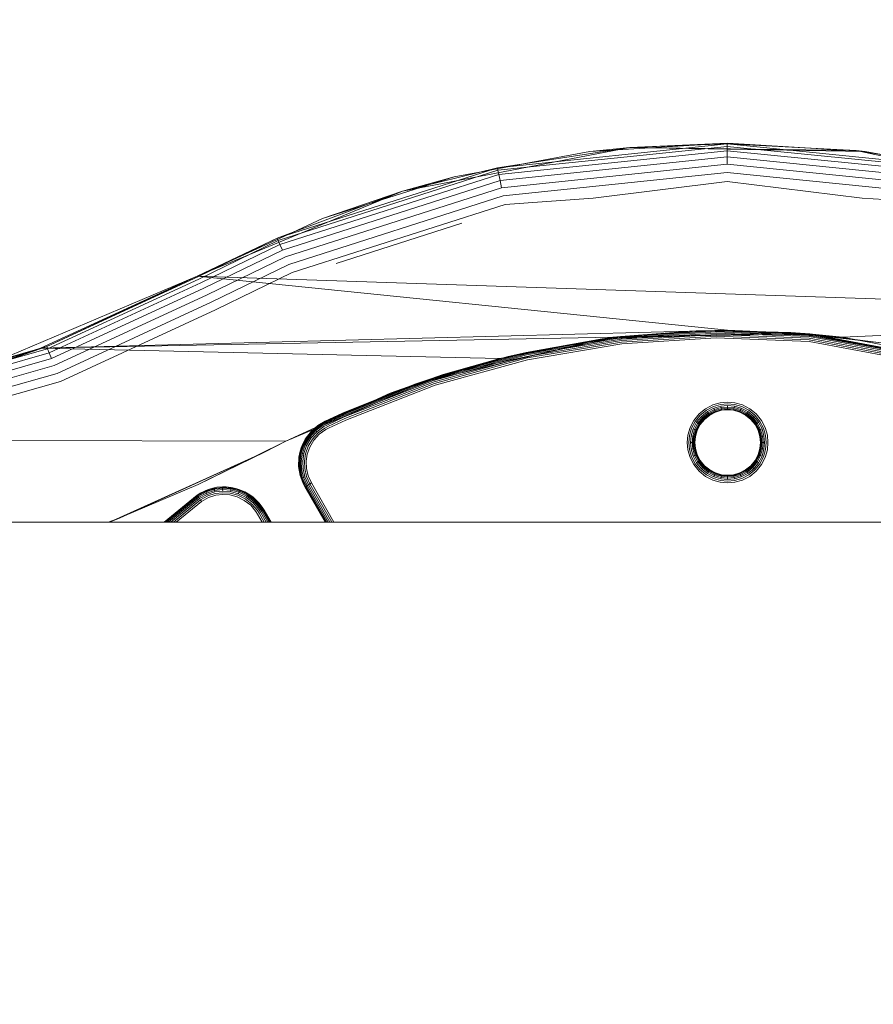
# Model space of a CAD drawing. Units: millimetres. Extents: x 3115 to 578302, y 1430 to 596964.
# Drawn here: x 4397 to 4488, y 5433 to 5539 of the extents above; entities that cross this region are included whole.
import ezdxf

# ---------------------------------------------------------------- set-up
doc = ezdxf.new("R2010")
doc.units = ezdxf.units.MM
doc.layers.get('0').update_dxf_attribs({"color": 1, "lineweight": 0})
doc.layers.get('Defpoints').update_dxf_attribs({"lineweight": 0})
doc.layers.add('Контур', color=7, linetype='Continuous', lineweight=15)
doc.layers.add('Подписи', color=7, linetype='Continuous', lineweight=15)
doc.styles.add('GOST-2.304_Type-B_italic', font='GOST Common Italic.ttf')
doc.dimstyles.new('Мой размер', dxfattribs={"dimtxt": 150, "dimasz": 150, "dimexe": 0, "dimexo": 0.625, "dimgap": 50, "dimtad": 1, "dimtxsty": 'GOST-2.304_Type-B_italic', "dimblk": 'OBLIQUE', "dimcen": 2.5, "dimclrt": 256, "dimadec": 0, "dimazin": 0, "dimtfac": 1, "dimtmove": 0, "dimatfit": 3, "dimfxl": 1, "dimlwd": -1, "dimlwe": -1, "dimarcsym": 0})

# ---------------------------------------------------------------- blocks, each defined once
blk = doc.blocks.new('_Oblique')
at = {"color": 0, "linetype": 'ByBlock', "lineweight": -2}
blk.add_line((-0.5, -0.5), (0.5, 0.5), dxfattribs=at)
blk = doc.blocks.new('*D8')
at = {"layer": 'Defpoints', "color": 0, "ltscale": 600, "transparency": 16777216}
for p in [(4610.25, 5405.5), (4663.22, 5405.5), (4705.07, 1505.5)]:
    blk.add_point(p, dxfattribs=at)
at = {"layer": 'Подписи', "color": 0, "ltscale": 600, "transparency": 16777216}
for p, q in [((4610.87, 5405.5), (4663.22, 5405.5)), ((4663.22, 1505.5), (4663.22, 5405.5)), ((4704.45, 1505.5), (4663.22, 1505.5))]:
    blk.add_line(p, q, dxfattribs=at)
at = {"layer": 'Подписи', "color": 0, "ltscale": 600, "transparency": 16777216, "xscale": 150, "yscale": 150, "zscale": 150}
for p, rotation in [((4663.22, 5405.5), 90), ((4663.22, 1505.5), 270)]:
    blk.add_blockref('_Oblique', p, dxfattribs=dict(at, rotation=rotation))
at = {"layer": 'Подписи', "ltscale": 600, "transparency": 16777216, "insert": (4538.22, 3580.97), "char_height": 150, "attachment_point": 5, "rotation": 90, "style": 'GOST-2.304_Type-B_italic'}
blk.add_mtext('3900', dxfattribs=at)
blk = doc.blocks.new('*D9')
at = {"layer": 'Defpoints', "color": 0, "ltscale": 600, "transparency": 16777216}
for p in [(4602.25, 9305.5), (4663.22, 9305.5), (4610.25, 5405.5)]:
    blk.add_point(p, dxfattribs=at)
at = {"layer": 'Подписи', "color": 0, "ltscale": 600, "transparency": 16777216}
for p, q in [((4602.88, 9305.5), (4663.22, 9305.5)), ((4663.22, 5405.5), (4663.22, 9305.5)), ((4610.87, 5405.5), (4663.22, 5405.5))]:
    blk.add_line(p, q, dxfattribs=at)
at = {"layer": 'Подписи', "color": 0, "ltscale": 600, "transparency": 16777216, "xscale": 150, "yscale": 150, "zscale": 150}
for p, rotation in [((4663.22, 9305.5), 90), ((4663.22, 5405.5), 270)]:
    blk.add_blockref('_Oblique', p, dxfattribs=dict(at, rotation=rotation))
at = {"layer": 'Подписи', "ltscale": 600, "transparency": 16777216, "insert": (4538.22, 7189.04), "char_height": 150, "attachment_point": 5, "rotation": 90, "style": 'GOST-2.304_Type-B_italic'}
blk.add_mtext('3900', dxfattribs=at)

msp = doc.modelspace()

# ---------------------------------------------------------------- linework, layer by layer
at = {"layer": 'Контур'}
for p, q in [((4448.053, 5522.88), (4472.625, 5525.431)), ((4457.931, 5524.608), (4472.651, 5525.515)), ((4462.203, 5525.059), (4472.651, 5525.515)), ((4462.203, 5525.059), (4472.625, 5525.431)), ((4472.625, 5525.431), (4472.625, 5525.164)), ((4472.625, 5525.431), (4496.692, 5522.998)), ((4486.408, 5524.724), (4472.625, 5525.431)), ((4472.651, 5525.515), (4480.952, 5525.004)), ((4437.929, 5520.38), (4462.203, 5525.059)), ((4462.203, 5525.059), (4448.053, 5522.88)), ((4448.108, 5522.618), (4472.625, 5525.164)), ((4448.203, 5522.164), (4472.625, 5524.7)), ((4457.931, 5524.608), (4451.599, 5523.426)), ((4462.203, 5525.059), (4457.931, 5524.608)), ((4462.203, 5525.059), (4486.408, 5524.724)), ((4462.203, 5525.059), (4487.37, 5524.609)), ((4472.625, 5525.164), (4472.625, 5524.7)), ((4472.625, 5525.164), (4496.638, 5522.736)), ((4472.625, 5524.7), (4472.625, 5524.05)), ((4472.625, 5524.7), (4496.545, 5522.281)), ((4480.952, 5525.004), (4487.37, 5524.609)), ((4486.408, 5524.724), (4496.692, 5522.998)), ((4486.408, 5524.724), (4487.37, 5524.609)), ((4486.408, 5524.724), (4509.129, 5519.838)), ((4487.37, 5524.609), (4489.867, 5524.144)), ((4451.599, 5523.426), (4446.133, 5522.406)), ((4448.337, 5521.529), (4472.625, 5524.05)), ((4448.501, 5520.746), (4472.625, 5523.251)), ((4472.625, 5524.05), (4472.625, 5523.251)), ((4472.625, 5524.05), (4496.415, 5521.645)), ((4472.625, 5523.251), (4496.255, 5520.862)), ((4424.526, 5515.349), (4448.053, 5522.88)), ((4424.633, 5515.103), (4448.108, 5522.618)), ((4424.82, 5514.679), (4448.203, 5522.164)), ((4437.929, 5520.38), (4448.053, 5522.88)), ((4446.133, 5522.406), (4443.435, 5521.903)), ((4448.053, 5522.88), (4448.108, 5522.618)), ((4448.108, 5522.618), (4448.203, 5522.164)), ((4448.203, 5522.164), (4448.337, 5521.529)), ((4448.684, 5519.87), (4472.626, 5522.355)), ((4472.626, 5522.355), (4496.076, 5519.984)), ((4425.08, 5514.084), (4448.337, 5521.529)), ((4443.435, 5521.903), (4429.383, 5517.441)), ((4437.929, 5520.38), (4443.435, 5521.903)), ((4448.337, 5521.529), (4448.501, 5520.746)), ((4458.282, 5519.613), (4472.626, 5521.425)), ((4487.031, 5519.613), (4472.626, 5521.425)), ((4415.99, 5511.293), (4437.929, 5520.38)), ((4437.929, 5520.38), (4424.526, 5515.349)), ((4425.401, 5513.351), (4448.501, 5520.746)), ((4429.383, 5517.441), (4437.929, 5520.38)), ((4425.761, 5512.531), (4448.684, 5519.87)), ((4448.875, 5518.959), (4426.134, 5511.679)), ((4458.282, 5519.613), (4448.875, 5518.959)), ((4487.031, 5519.613), (4495.889, 5519.072)), ((4429.383, 5517.441), (4426.169, 5515.965)), ((4444.241, 5516.949), (4430.844, 5512.644)), ((4426.169, 5515.965), (4415.99, 5511.293)), ((4415.99, 5511.293), (4424.526, 5515.349)), ((4416.03, 5511.219), (4424.526, 5515.349)), ((4416.156, 5510.983), (4424.633, 5515.103)), ((4424.633, 5515.103), (4424.526, 5515.349)), ((4424.633, 5515.103), (4424.82, 5514.679)), ((4416.375, 5510.574), (4424.82, 5514.679)), ((4416.682, 5510.002), (4425.08, 5514.084)), ((4425.08, 5514.084), (4424.82, 5514.679)), ((4417.059, 5509.297), (4425.401, 5513.351)), ((4417.482, 5508.508), (4425.761, 5512.531)), ((4417.922, 5507.687), (4426.134, 5511.679)), ((4394.791, 5502.322), (4415.99, 5511.293)), ((4415.99, 5511.293), (4399.231, 5503.6)), ((4415.99, 5511.293), (4399.897, 5503.77)), ((4416.03, 5511.219), (4399.897, 5503.77)), ((4416.156, 5510.983), (4399.995, 5503.521)), ((4416.375, 5510.574), (4400.164, 5503.089)), ((4415.99, 5511.293), (4472.656, 5505.515)), ((4415.99, 5511.293), (4537.535, 5507.211)), ((4416.682, 5510.002), (4400.401, 5502.484)), ((4417.059, 5509.297), (4400.692, 5501.74)), ((4417.482, 5508.508), (4401.019, 5500.906)), ((4417.922, 5507.687), (4401.358, 5500.039)), ((4537.535, 5507.211), (4484.924, 5504.76)), ((4399.231, 5503.6), (4472.656, 5505.515)), ((4459.251, 5504.612), (4469.306, 5505.459)), ((4479.412, 5505.286), (4459.251, 5504.612)), ((4472.656, 5505.515), (4460.388, 5504.759)), ((4461.258, 5504.846), (4471.414, 5505.49)), ((4469.306, 5505.459), (4461.258, 5504.846)), ((4461.264, 5504.793), (4471.414, 5505.437)), ((4461.274, 5504.701), (4471.416, 5505.344)), ((4469.306, 5505.459), (4471.414, 5505.49)), ((4469.306, 5505.459), (4479.412, 5505.286)), ((4471.414, 5505.49), (4481.425, 5505.113)), ((4479.412, 5505.286), (4471.414, 5505.49)), ((4471.414, 5505.437), (4481.42, 5505.06)), ((4471.416, 5505.344), (4481.412, 5504.967)), ((4484.924, 5504.76), (4472.656, 5505.515)), ((4481.367, 5505.135), (4472.656, 5505.515)), ((4479.412, 5505.286), (4481.425, 5505.113)), ((4479.412, 5505.286), (4489.08, 5504.157)), ((4498.518, 5502.113), (4479.412, 5505.286)), ((4399.231, 5503.6), (4460.388, 5504.759)), ((4439.23, 5499.763), (4459.251, 5504.612)), ((4461.197, 5504.856), (4442.263, 5500.784)), ((4460.388, 5504.759), (4448.308, 5502.505)), ((4449.053, 5502.689), (4459.251, 5504.612)), ((4451.114, 5503.15), (4461.258, 5504.846)), ((4459.251, 5504.612), (4451.114, 5503.15)), ((4451.125, 5503.098), (4461.264, 5504.793)), ((4451.145, 5503.007), (4461.274, 5504.701)), ((4451.173, 5502.88), (4461.289, 5504.572)), ((4451.208, 5502.724), (4461.307, 5504.413)), ((4451.246, 5502.549), (4461.328, 5504.235)), ((4459.251, 5504.612), (4461.258, 5504.846)), ((4481.367, 5505.135), (4460.388, 5504.759)), ((4461.197, 5504.856), (4460.388, 5504.759)), ((4461.197, 5504.856), (4481.367, 5505.135)), ((4461.289, 5504.572), (4471.417, 5505.214)), ((4461.307, 5504.413), (4471.419, 5505.054)), ((4461.328, 5504.235), (4471.421, 5504.875)), ((4471.424, 5504.689), (4461.349, 5504.05)), ((4471.417, 5505.214), (4481.401, 5504.838)), ((4471.419, 5505.054), (4481.387, 5504.679)), ((4471.421, 5504.875), (4481.371, 5504.5)), ((4481.355, 5504.315), (4471.424, 5504.689)), ((4500.236, 5500.785), (4481.355, 5504.315)), ((4481.367, 5505.135), (4501.596, 5501.236)), ((4481.367, 5505.135), (4484.924, 5504.76)), ((4500.288, 5500.964), (4481.371, 5504.5)), ((4500.338, 5501.136), (4481.387, 5504.679)), ((4481.412, 5504.967), (4481.401, 5504.838)), ((4500.382, 5501.289), (4481.401, 5504.838)), ((4481.42, 5505.06), (4481.412, 5504.967)), ((4500.419, 5501.414), (4481.412, 5504.967)), ((4481.425, 5505.113), (4481.42, 5505.06)), ((4500.444, 5501.503), (4481.42, 5505.06)), ((4481.425, 5505.113), (4500.459, 5501.555)), ((4489.08, 5504.157), (4481.425, 5505.113)), ((4497.006, 5502.505), (4484.924, 5504.76)), ((4371.933, 5495.839), (4399.897, 5503.77)), ((4399.995, 5503.521), (4371.98, 5495.576)), ((4376.684, 5496.865), (4399.897, 5503.77)), ((4399.231, 5503.6), (4381.658, 5498.024)), ((4390.748, 5500.611), (4399.897, 5503.77)), ((4390.748, 5500.611), (4399.231, 5503.6)), ((4399.231, 5503.6), (4448.308, 5502.505)), ((4399.897, 5503.77), (4399.995, 5503.521)), ((4399.995, 5503.521), (4400.164, 5503.089)), ((4441.146, 5500.403), (4451.114, 5503.15)), ((4449.053, 5502.689), (4451.114, 5503.15)), ((4461.349, 5504.05), (4451.286, 5502.367)), ((4400.164, 5503.089), (4372.063, 5495.119)), ((4400.401, 5502.484), (4372.179, 5494.48)), ((4400.164, 5503.089), (4400.401, 5502.484)), ((4448.308, 5502.505), (4436.597, 5498.787)), ((4439.23, 5499.763), (4449.053, 5502.689)), ((4449.053, 5502.689), (4441.146, 5500.403)), ((4441.162, 5500.352), (4451.125, 5503.098)), ((4441.192, 5500.264), (4451.145, 5503.007)), ((4441.233, 5500.141), (4451.173, 5502.88)), ((4441.283, 5499.989), (4451.208, 5502.724)), ((4441.339, 5499.819), (4451.246, 5502.549)), ((4451.286, 5502.367), (4441.398, 5499.642)), ((4442.263, 5500.784), (4448.308, 5502.505)), ((4400.692, 5501.74), (4372.322, 5493.694)), ((4401.019, 5500.906), (4372.482, 5492.812)), ((4401.358, 5500.039), (4372.648, 5491.897)), ((4442.263, 5500.784), (4425.435, 5493.663)), ((4431.514, 5496.641), (4441.146, 5500.403)), ((4431.536, 5496.592), (4441.162, 5500.352)), ((4431.575, 5496.508), (4441.192, 5500.264)), ((4431.628, 5496.389), (4441.233, 5500.141)), ((4431.694, 5496.244), (4441.283, 5499.989)), ((4442.263, 5500.784), (4436.597, 5498.787)), ((4439.23, 5499.763), (4441.146, 5500.403)), ((4429.65, 5495.794), (4439.23, 5499.763)), ((4439.23, 5499.763), (4431.514, 5496.641)), ((4431.767, 5496.08), (4441.339, 5499.819)), ((4441.398, 5499.642), (4431.844, 5495.911)), ((4436.597, 5498.787), (4425.435, 5493.663)), ((4470.294, 5497.129), (4469.603, 5496.568)), ((4469.735, 5496.437), (4470.395, 5496.973)), ((4470.294, 5497.129), (4471.067, 5497.53)), ((4470.395, 5496.973), (4471.136, 5497.357)), ((4470.493, 5496.823), (4471.201, 5497.19)), ((4470.581, 5496.689), (4471.26, 5497.041)), ((4470.652, 5496.581), (4471.308, 5496.921)), ((4470.703, 5496.503), (4471.342, 5496.834)), ((4471.067, 5497.53), (4471.871, 5497.761)), ((4471.136, 5497.357), (4471.905, 5497.578)), ((4471.201, 5497.19), (4471.937, 5497.402)), ((4471.201, 5497.19), (4471.26, 5497.041)), ((4471.26, 5497.041), (4471.966, 5497.244)), ((4471.26, 5497.041), (4471.308, 5496.921)), ((4471.308, 5496.921), (4471.99, 5497.117)), ((4471.308, 5496.921), (4471.342, 5496.834)), ((4471.342, 5496.834), (4472.007, 5497.025)), ((4471.362, 5496.785), (4471.342, 5496.834)), ((4472.016, 5496.973), (4471.362, 5496.785)), ((4472.02, 5496.956), (4471.368, 5496.769)), ((4471.871, 5497.761), (4472.656, 5497.833)), ((4471.905, 5497.578), (4472.656, 5497.647)), ((4471.937, 5497.402), (4472.656, 5497.468)), ((4471.937, 5497.402), (4471.966, 5497.244)), ((4471.966, 5497.244), (4472.656, 5497.308)), ((4471.966, 5497.244), (4471.99, 5497.117)), ((4471.99, 5497.117), (4472.656, 5497.178)), ((4471.99, 5497.117), (4472.007, 5497.025)), ((4472.007, 5497.025), (4472.656, 5497.085)), ((4472.016, 5496.973), (4472.007, 5497.025)), ((4472.656, 5497.032), (4472.016, 5496.973)), ((4472.02, 5496.956), (4472.016, 5496.973)), ((4472.656, 5497.015), (4472.02, 5496.956)), ((4472.656, 5497.833), (4473.442, 5497.761)), ((4472.656, 5497.647), (4473.408, 5497.578)), ((4472.656, 5497.468), (4472.656, 5497.308)), ((4472.656, 5497.468), (4473.376, 5497.402)), ((4472.656, 5497.308), (4472.656, 5497.178)), ((4472.656, 5497.308), (4473.347, 5497.244)), ((4472.656, 5497.178), (4472.656, 5497.085)), ((4472.656, 5497.178), (4473.323, 5497.117)), ((4472.656, 5497.032), (4472.656, 5497.085)), ((4472.656, 5497.085), (4473.306, 5497.025)), ((4473.296, 5496.973), (4472.656, 5497.032)), ((4472.656, 5497.015), (4472.656, 5497.032)), ((4473.293, 5496.956), (4472.656, 5497.015)), ((4473.293, 5496.956), (4473.296, 5496.973)), ((4473.945, 5496.769), (4473.293, 5496.956)), ((4473.296, 5496.973), (4473.306, 5497.025)), ((4473.951, 5496.785), (4473.296, 5496.973)), ((4473.323, 5497.117), (4473.306, 5497.025)), ((4473.306, 5497.025), (4473.971, 5496.834)), ((4473.347, 5497.244), (4473.323, 5497.117)), ((4473.323, 5497.117), (4474.005, 5496.921)), ((4473.376, 5497.402), (4473.347, 5497.244)), ((4473.347, 5497.244), (4474.053, 5497.041)), ((4473.376, 5497.402), (4474.111, 5497.19)), ((4473.408, 5497.578), (4474.177, 5497.357)), ((4473.442, 5497.761), (4474.246, 5497.53)), ((4473.951, 5496.785), (4473.971, 5496.834)), ((4474.005, 5496.921), (4473.971, 5496.834)), ((4473.971, 5496.834), (4474.61, 5496.503)), ((4474.053, 5497.041), (4474.005, 5496.921)), ((4474.005, 5496.921), (4474.661, 5496.581)), ((4474.111, 5497.19), (4474.053, 5497.041)), ((4474.053, 5497.041), (4474.732, 5496.689)), ((4474.111, 5497.19), (4474.819, 5496.823)), ((4474.177, 5497.357), (4474.917, 5496.973)), ((4474.246, 5497.53), (4475.019, 5497.129)), ((4474.917, 5496.973), (4475.578, 5496.437)), ((4475.019, 5497.129), (4475.71, 5496.568)), ((4428.864, 5495.328), (4429.65, 5495.794)), ((4429.65, 5495.794), (4429.308, 5495.596)), ((4429.657, 5495.779), (4429.308, 5495.596)), ((4429.65, 5495.794), (4431.514, 5496.641)), ((4429.657, 5495.779), (4431.514, 5496.641)), ((4429.68, 5495.731), (4431.536, 5496.592)), ((4429.72, 5495.647), (4431.575, 5496.508)), ((4429.776, 5495.53), (4431.628, 5496.389)), ((4429.844, 5495.386), (4431.694, 5496.244)), ((4429.921, 5495.224), (4431.767, 5496.08)), ((4430.001, 5495.056), (4431.844, 5495.911)), ((4468.642, 5495.104), (4469.042, 5495.878)), ((4469.042, 5495.878), (4469.603, 5496.568)), ((4469.198, 5495.776), (4469.735, 5496.437)), ((4469.348, 5495.678), (4469.861, 5496.31)), ((4469.482, 5495.59), (4469.974, 5496.197)), ((4469.591, 5495.519), (4470.066, 5496.105)), ((4469.668, 5495.469), (4470.132, 5496.039)), ((4470.17, 5496.002), (4469.713, 5495.439)), ((4470.182, 5495.99), (4469.727, 5495.43)), ((4469.861, 5496.31), (4470.493, 5496.823)), ((4469.861, 5496.31), (4469.974, 5496.197)), ((4469.974, 5496.197), (4470.581, 5496.689)), ((4469.974, 5496.197), (4470.066, 5496.105)), ((4470.066, 5496.105), (4470.652, 5496.581)), ((4470.066, 5496.105), (4470.132, 5496.039)), ((4470.132, 5496.039), (4470.703, 5496.503)), ((4470.17, 5496.002), (4470.132, 5496.039)), ((4470.732, 5496.458), (4470.17, 5496.002)), ((4470.182, 5495.99), (4470.17, 5496.002)), ((4470.741, 5496.444), (4470.182, 5495.99)), ((4470.493, 5496.823), (4470.581, 5496.689)), ((4470.581, 5496.689), (4470.652, 5496.581)), ((4470.652, 5496.581), (4470.703, 5496.503)), ((4470.732, 5496.458), (4470.703, 5496.503)), ((4471.362, 5496.785), (4470.732, 5496.458)), ((4470.741, 5496.444), (4470.732, 5496.458)), ((4471.368, 5496.769), (4470.741, 5496.444)), ((4471.368, 5496.769), (4471.362, 5496.785)), ((4473.945, 5496.769), (4473.951, 5496.785)), ((4474.572, 5496.444), (4473.945, 5496.769)), ((4474.581, 5496.458), (4473.951, 5496.785)), ((4474.572, 5496.444), (4474.581, 5496.458)), ((4475.131, 5495.99), (4474.572, 5496.444)), ((4474.581, 5496.458), (4474.61, 5496.503)), ((4475.143, 5496.002), (4474.581, 5496.458)), ((4474.661, 5496.581), (4474.61, 5496.503)), ((4474.61, 5496.503), (4475.181, 5496.039)), ((4474.732, 5496.689), (4474.661, 5496.581)), ((4474.661, 5496.581), (4475.247, 5496.105)), ((4474.819, 5496.823), (4474.732, 5496.689)), ((4474.732, 5496.689), (4475.338, 5496.197)), ((4474.819, 5496.823), (4475.451, 5496.31)), ((4475.131, 5495.99), (4475.143, 5496.002)), ((4475.586, 5495.43), (4475.131, 5495.99)), ((4475.143, 5496.002), (4475.181, 5496.039)), ((4475.6, 5495.439), (4475.143, 5496.002)), ((4475.247, 5496.105), (4475.181, 5496.039)), ((4475.181, 5496.039), (4475.645, 5495.469)), ((4475.338, 5496.197), (4475.247, 5496.105)), ((4475.247, 5496.105), (4475.722, 5495.519)), ((4475.451, 5496.31), (4475.338, 5496.197)), ((4475.338, 5496.197), (4475.831, 5495.59)), ((4475.451, 5496.31), (4475.965, 5495.678)), ((4475.578, 5496.437), (4476.115, 5495.776)), ((4475.71, 5496.568), (4476.271, 5495.878)), ((4476.271, 5495.878), (4476.671, 5495.104)), ((4427.829, 5494.203), (4428.512, 5494.954)), ((4427.904, 5494.148), (4428.574, 5494.885)), ((4428.009, 5494.071), (4428.661, 5494.788)), ((4428.139, 5494.686), (4428.864, 5495.328)), ((4428.139, 5494.686), (4428.477, 5494.994)), ((4428.864, 5495.328), (4428.477, 5494.994)), ((4428.477, 5494.994), (4428.512, 5494.954)), ((4429.335, 5495.55), (4428.512, 5494.954)), ((4428.512, 5494.954), (4428.574, 5494.885)), ((4429.381, 5495.469), (4428.574, 5494.885)), ((4428.574, 5494.885), (4428.661, 5494.788)), ((4429.446, 5495.357), (4428.661, 5494.788)), ((4428.661, 5494.788), (4428.768, 5494.669)), ((4429.526, 5495.218), (4428.768, 5494.669)), ((4428.864, 5495.328), (4429.308, 5495.596)), ((4429.616, 5495.063), (4428.887, 5494.536)), ((4429.709, 5494.902), (4429.011, 5494.397)), ((4429.308, 5495.596), (4429.335, 5495.55)), ((4429.68, 5495.731), (4429.335, 5495.55)), ((4429.335, 5495.55), (4429.381, 5495.469)), ((4429.72, 5495.647), (4429.381, 5495.469)), ((4429.381, 5495.469), (4429.446, 5495.357)), ((4429.776, 5495.53), (4429.446, 5495.357)), ((4429.844, 5495.386), (4429.526, 5495.218)), ((4429.921, 5495.224), (4429.616, 5495.063)), ((4430.001, 5495.056), (4429.709, 5494.902)), ((4468.41, 5494.301), (4468.642, 5495.104)), ((4468.593, 5494.267), (4468.815, 5495.036)), ((4468.77, 5494.234), (4468.981, 5494.97)), ((4468.815, 5495.036), (4469.198, 5495.776)), ((4468.927, 5494.205), (4469.13, 5494.911)), ((4468.981, 5494.97), (4469.348, 5495.678)), ((4468.981, 5494.97), (4469.13, 5494.911)), ((4469.055, 5494.181), (4469.251, 5494.863)), ((4469.13, 5494.911), (4469.482, 5495.59)), ((4469.13, 5494.911), (4469.251, 5494.863)), ((4469.146, 5494.165), (4469.337, 5494.829)), ((4469.387, 5494.809), (4469.198, 5494.155)), ((4469.402, 5494.803), (4469.215, 5494.152)), ((4469.251, 5494.863), (4469.591, 5495.519)), ((4469.251, 5494.863), (4469.337, 5494.829)), ((4469.337, 5494.829), (4469.668, 5495.469)), ((4469.387, 5494.809), (4469.337, 5494.829)), ((4469.348, 5495.678), (4469.482, 5495.59)), ((4469.713, 5495.439), (4469.387, 5494.809)), ((4469.402, 5494.803), (4469.387, 5494.809)), ((4469.727, 5495.43), (4469.402, 5494.803)), ((4469.482, 5495.59), (4469.591, 5495.519)), ((4469.591, 5495.519), (4469.668, 5495.469)), ((4469.713, 5495.439), (4469.668, 5495.469)), ((4469.727, 5495.43), (4469.713, 5495.439)), ((4475.586, 5495.43), (4475.6, 5495.439)), ((4475.911, 5494.803), (4475.586, 5495.43)), ((4475.6, 5495.439), (4475.645, 5495.469)), ((4475.926, 5494.809), (4475.6, 5495.439)), ((4475.722, 5495.519), (4475.645, 5495.469)), ((4475.645, 5495.469), (4475.976, 5494.829)), ((4475.831, 5495.59), (4475.722, 5495.519)), ((4475.722, 5495.519), (4476.062, 5494.863)), ((4475.965, 5495.678), (4475.831, 5495.59)), ((4475.831, 5495.59), (4476.183, 5494.911)), ((4475.911, 5494.803), (4475.926, 5494.809)), ((4476.098, 5494.152), (4475.911, 5494.803)), ((4475.926, 5494.809), (4475.976, 5494.829)), ((4476.114, 5494.155), (4475.926, 5494.809)), ((4475.965, 5495.678), (4476.332, 5494.97)), ((4476.062, 5494.863), (4475.976, 5494.829)), ((4476.167, 5494.165), (4475.976, 5494.829)), ((4476.183, 5494.911), (4476.062, 5494.863)), ((4476.258, 5494.181), (4476.062, 5494.863)), ((4476.115, 5495.776), (4476.498, 5495.036)), ((4476.332, 5494.97), (4476.183, 5494.911)), ((4476.386, 5494.205), (4476.183, 5494.911)), ((4476.543, 5494.234), (4476.332, 5494.97)), ((4476.719, 5494.267), (4476.498, 5495.036)), ((4476.671, 5495.104), (4476.902, 5494.301)), ((4354.366, 5493.798), (4425.435, 5493.663)), ((4427.087, 5492.952), (4427.53, 5493.882)), ((4427.53, 5493.882), (4427.275, 5493.369)), ((4427.324, 5493.346), (4427.829, 5494.203)), ((4427.408, 5493.307), (4427.904, 5494.148)), ((4427.526, 5493.253), (4428.009, 5494.071)), ((4427.53, 5493.882), (4428.139, 5494.686)), ((4427.53, 5493.882), (4427.786, 5494.234)), ((4427.671, 5493.186), (4428.138, 5493.976)), ((4428.139, 5494.686), (4427.786, 5494.234)), ((4427.786, 5494.234), (4427.829, 5494.203)), ((4427.829, 5494.203), (4427.904, 5494.148)), ((4427.834, 5493.111), (4428.282, 5493.87)), ((4427.904, 5494.148), (4428.009, 5494.071)), ((4428.432, 5493.759), (4428.003, 5493.033)), ((4428.009, 5494.071), (4428.138, 5493.976)), ((4428.138, 5493.976), (4428.768, 5494.669)), ((4428.282, 5493.87), (4428.887, 5494.536)), ((4429.011, 5494.397), (4428.432, 5493.759)), ((4468.338, 5493.515), (4468.41, 5494.301)), ((4468.525, 5493.515), (4468.593, 5494.267)), ((4468.704, 5493.515), (4468.77, 5494.234)), ((4468.927, 5494.205), (4468.77, 5494.234)), ((4468.864, 5493.515), (4468.927, 5494.205)), ((4469.055, 5494.181), (4468.927, 5494.205)), ((4468.993, 5493.515), (4469.055, 5494.181)), ((4469.146, 5494.165), (4469.055, 5494.181)), ((4469.086, 5493.515), (4469.146, 5494.165)), ((4469.14, 5493.515), (4469.198, 5494.155)), ((4469.198, 5494.155), (4469.146, 5494.165)), ((4469.215, 5494.152), (4469.156, 5493.515)), ((4469.215, 5494.152), (4469.198, 5494.155)), ((4476.098, 5494.152), (4476.114, 5494.155)), ((4476.156, 5493.515), (4476.098, 5494.152)), ((4476.167, 5494.165), (4476.114, 5494.155)), ((4476.175, 5493.515), (4476.114, 5494.155)), ((4476.258, 5494.181), (4476.167, 5494.165)), ((4476.233, 5493.515), (4476.167, 5494.165)), ((4476.386, 5494.205), (4476.258, 5494.181)), ((4476.326, 5493.515), (4476.258, 5494.181)), ((4476.543, 5494.234), (4476.386, 5494.205)), ((4476.449, 5493.515), (4476.386, 5494.205)), ((4476.599, 5493.515), (4476.543, 5494.234)), ((4476.774, 5493.515), (4476.719, 5494.267)), ((4476.963, 5493.515), (4476.902, 5494.301)), ((4416.073, 5489.012), (4425.435, 5493.663)), ((4425.435, 5493.663), (4423.238, 5492.507)), ((4426.845, 5491.951), (4427.087, 5492.952)), ((4427.087, 5492.952), (4426.958, 5492.457)), ((4427.01, 5492.445), (4427.324, 5493.346)), ((4427.087, 5492.952), (4427.275, 5493.369)), ((4427.1, 5492.423), (4427.408, 5493.307)), ((4427.226, 5492.392), (4427.526, 5493.253)), ((4427.275, 5493.369), (4427.324, 5493.346)), ((4427.324, 5493.346), (4427.408, 5493.307)), ((4427.381, 5492.354), (4427.671, 5493.186)), ((4427.408, 5493.307), (4427.526, 5493.253)), ((4427.526, 5493.253), (4427.671, 5493.186)), ((4427.555, 5492.312), (4427.834, 5493.111)), ((4428.003, 5493.033), (4427.736, 5492.268)), ((4468.338, 5493.515), (4468.41, 5492.729)), ((4468.642, 5491.925), (4468.41, 5492.729)), ((4468.525, 5493.515), (4468.593, 5492.763)), ((4468.593, 5492.763), (4468.815, 5491.994)), ((4468.864, 5493.515), (4468.704, 5493.515)), ((4468.704, 5493.515), (4468.77, 5492.796)), ((4468.77, 5492.796), (4468.927, 5492.825)), ((4468.77, 5492.796), (4468.981, 5492.06)), ((4468.993, 5493.515), (4468.864, 5493.515)), ((4468.864, 5493.515), (4468.927, 5492.825)), ((4468.927, 5492.825), (4469.055, 5492.848)), ((4468.927, 5492.825), (4469.13, 5492.119)), ((4469.086, 5493.515), (4468.993, 5493.515)), ((4468.993, 5493.515), (4469.055, 5492.848)), ((4469.055, 5492.848), (4469.146, 5492.865)), ((4469.055, 5492.848), (4469.251, 5492.167)), ((4469.14, 5493.515), (4469.086, 5493.515)), ((4469.086, 5493.515), (4469.146, 5492.865)), ((4469.156, 5493.515), (4469.14, 5493.515)), ((4469.14, 5493.515), (4469.198, 5492.875)), ((4469.146, 5492.865), (4469.198, 5492.875)), ((4469.146, 5492.865), (4469.337, 5492.201)), ((4469.156, 5493.515), (4469.215, 5492.878)), ((4469.215, 5492.878), (4469.198, 5492.875)), ((4469.198, 5492.875), (4469.387, 5492.22)), ((4469.402, 5492.227), (4469.215, 5492.878)), ((4476.098, 5492.878), (4475.911, 5492.227)), ((4475.926, 5492.22), (4476.114, 5492.875)), ((4476.167, 5492.865), (4475.976, 5492.201)), ((4476.258, 5492.848), (4476.062, 5492.167)), ((4476.156, 5493.515), (4476.098, 5492.878)), ((4476.098, 5492.878), (4476.114, 5492.875)), ((4476.175, 5493.515), (4476.114, 5492.875)), ((4476.114, 5492.875), (4476.167, 5492.865)), ((4476.175, 5493.515), (4476.156, 5493.515)), ((4476.233, 5493.515), (4476.167, 5492.865)), ((4476.167, 5492.865), (4476.258, 5492.848)), ((4476.233, 5493.515), (4476.175, 5493.515)), ((4476.386, 5492.825), (4476.183, 5492.119)), ((4476.326, 5493.515), (4476.233, 5493.515)), ((4476.326, 5493.515), (4476.258, 5492.848)), ((4476.258, 5492.848), (4476.386, 5492.825)), ((4476.449, 5493.515), (4476.326, 5493.515)), ((4476.543, 5492.796), (4476.332, 5492.06)), ((4476.449, 5493.515), (4476.386, 5492.825)), ((4476.386, 5492.825), (4476.543, 5492.796)), ((4476.599, 5493.515), (4476.449, 5493.515)), ((4476.719, 5492.763), (4476.498, 5491.994)), ((4476.599, 5493.515), (4476.543, 5492.796)), ((4476.902, 5492.729), (4476.671, 5491.925)), ((4476.774, 5493.515), (4476.719, 5492.763)), ((4476.963, 5493.515), (4476.902, 5492.729)), ((4406.596, 5485.015), (4423.238, 5492.507)), ((4423.238, 5492.507), (4407.734, 5485.451)), ((4416.073, 5489.012), (4423.238, 5492.507)), ((4426.811, 5490.943), (4426.845, 5491.951)), ((4426.845, 5491.951), (4426.824, 5491.557)), ((4426.845, 5491.951), (4426.958, 5492.457)), ((4426.878, 5491.554), (4427.01, 5492.445)), ((4426.958, 5492.457), (4427.01, 5492.445)), ((4426.97, 5491.548), (4427.1, 5492.423)), ((4427.01, 5492.445), (4427.1, 5492.423)), ((4427.1, 5492.423), (4427.226, 5492.392)), ((4427.1, 5491.541), (4427.226, 5492.392)), ((4427.226, 5492.392), (4427.381, 5492.354)), ((4427.26, 5491.532), (4427.381, 5492.354)), ((4427.438, 5491.522), (4427.555, 5492.312)), ((4427.736, 5492.268), (4427.624, 5491.512)), ((4469.042, 5491.152), (4468.642, 5491.925)), ((4469.198, 5491.254), (4468.815, 5491.994)), ((4468.981, 5492.06), (4469.13, 5492.119)), ((4469.348, 5491.352), (4468.981, 5492.06)), ((4469.13, 5492.119), (4469.251, 5492.167)), ((4469.482, 5491.439), (4469.13, 5492.119)), ((4469.251, 5492.167), (4469.337, 5492.201)), ((4469.591, 5491.51), (4469.251, 5492.167)), ((4469.387, 5492.22), (4469.337, 5492.201)), ((4469.668, 5491.561), (4469.337, 5492.201)), ((4469.402, 5492.227), (4469.387, 5492.22)), ((4469.387, 5492.22), (4469.713, 5491.59)), ((4469.727, 5491.6), (4469.402, 5492.227)), ((4469.713, 5491.59), (4469.668, 5491.561)), ((4469.727, 5491.6), (4469.713, 5491.59)), ((4469.713, 5491.59), (4470.17, 5491.028)), ((4470.182, 5491.04), (4469.727, 5491.6)), ((4475.586, 5491.6), (4475.131, 5491.04)), ((4475.143, 5491.028), (4475.6, 5491.59)), ((4475.911, 5492.227), (4475.586, 5491.6)), ((4475.586, 5491.6), (4475.6, 5491.59)), ((4475.6, 5491.59), (4475.926, 5492.22)), ((4475.6, 5491.59), (4475.645, 5491.561)), ((4475.976, 5492.201), (4475.645, 5491.561)), ((4476.062, 5492.167), (4475.722, 5491.51)), ((4476.183, 5492.119), (4475.831, 5491.439)), ((4475.911, 5492.227), (4475.926, 5492.22)), ((4475.926, 5492.22), (4475.976, 5492.201)), ((4476.332, 5492.06), (4475.965, 5491.352)), ((4476.062, 5492.167), (4475.976, 5492.201)), ((4476.183, 5492.119), (4476.062, 5492.167)), ((4476.498, 5491.994), (4476.115, 5491.254)), ((4476.332, 5492.06), (4476.183, 5492.119)), ((4476.671, 5491.925), (4476.271, 5491.152)), ((4426.811, 5490.943), (4426.824, 5491.557)), ((4426.811, 5490.943), (4426.857, 5490.647)), ((4426.97, 5489.987), (4426.811, 5490.943)), ((4426.824, 5491.557), (4426.878, 5491.554)), ((4426.857, 5490.647), (4426.91, 5490.653)), ((4426.97, 5489.987), (4426.857, 5490.647)), ((4426.878, 5491.554), (4426.97, 5491.548)), ((4426.91, 5490.653), (4426.878, 5491.554)), ((4426.91, 5490.653), (4427.002, 5490.665)), ((4427.123, 5489.723), (4426.91, 5490.653)), ((4426.97, 5491.548), (4427.1, 5491.541)), ((4427.002, 5490.665), (4426.97, 5491.548)), ((4427.002, 5490.665), (4427.131, 5490.682)), ((4427.211, 5489.752), (4427.002, 5490.665)), ((4427.1, 5491.541), (4427.26, 5491.532)), ((4427.131, 5490.682), (4427.1, 5491.541)), ((4427.131, 5490.682), (4427.29, 5490.702)), ((4427.334, 5489.793), (4427.131, 5490.682)), ((4427.29, 5490.702), (4427.26, 5491.532)), ((4427.486, 5489.843), (4427.29, 5490.702)), ((4427.467, 5490.725), (4427.438, 5491.522)), ((4427.656, 5489.9), (4427.467, 5490.725)), ((4427.624, 5491.512), (4427.652, 5490.749)), ((4427.652, 5490.749), (4427.832, 5489.959)), ((4469.603, 5490.462), (4469.042, 5491.152)), ((4469.735, 5490.593), (4469.198, 5491.254)), ((4469.348, 5491.352), (4469.482, 5491.439)), ((4469.861, 5490.72), (4469.348, 5491.352)), ((4469.482, 5491.439), (4469.591, 5491.51)), ((4469.974, 5490.833), (4469.482, 5491.439)), ((4469.591, 5491.51), (4469.668, 5491.561)), ((4470.066, 5490.925), (4469.591, 5491.51)), ((4470.132, 5490.99), (4469.668, 5491.561)), ((4470.395, 5490.056), (4469.735, 5490.593)), ((4469.861, 5490.72), (4469.974, 5490.833)), ((4470.493, 5490.206), (4469.861, 5490.72)), ((4469.974, 5490.833), (4470.066, 5490.925)), ((4470.581, 5490.34), (4469.974, 5490.833)), ((4470.066, 5490.925), (4470.132, 5490.99)), ((4470.652, 5490.449), (4470.066, 5490.925)), ((4470.17, 5491.028), (4470.132, 5490.99)), ((4470.703, 5490.527), (4470.132, 5490.99)), ((4470.182, 5491.04), (4470.17, 5491.028)), ((4470.17, 5491.028), (4470.732, 5490.571)), ((4470.741, 5490.585), (4470.182, 5491.04)), ((4470.652, 5490.449), (4470.703, 5490.527)), ((4470.732, 5490.571), (4470.703, 5490.527)), ((4471.342, 5490.195), (4470.703, 5490.527)), ((4470.741, 5490.585), (4470.732, 5490.571)), ((4470.732, 5490.571), (4471.362, 5490.245)), ((4471.368, 5490.261), (4470.741, 5490.585)), ((4474.572, 5490.585), (4473.945, 5490.261)), ((4473.951, 5490.245), (4474.581, 5490.571)), ((4474.61, 5490.527), (4473.971, 5490.195)), ((4475.131, 5491.04), (4474.572, 5490.585)), ((4474.572, 5490.585), (4474.581, 5490.571)), ((4474.581, 5490.571), (4475.143, 5491.028)), ((4474.581, 5490.571), (4474.61, 5490.527)), ((4475.181, 5490.99), (4474.61, 5490.527)), ((4474.661, 5490.449), (4474.61, 5490.527)), ((4475.247, 5490.925), (4474.661, 5490.449)), ((4475.338, 5490.833), (4474.732, 5490.34)), ((4475.451, 5490.72), (4474.819, 5490.206)), ((4475.578, 5490.593), (4474.917, 5490.056)), ((4475.131, 5491.04), (4475.143, 5491.028)), ((4475.143, 5491.028), (4475.181, 5490.99)), ((4475.645, 5491.561), (4475.181, 5490.99)), ((4475.247, 5490.925), (4475.181, 5490.99)), ((4475.722, 5491.51), (4475.247, 5490.925)), ((4475.338, 5490.833), (4475.247, 5490.925)), ((4475.831, 5491.439), (4475.338, 5490.833)), ((4475.451, 5490.72), (4475.338, 5490.833)), ((4475.965, 5491.352), (4475.451, 5490.72)), ((4476.115, 5491.254), (4475.578, 5490.593)), ((4475.722, 5491.51), (4475.645, 5491.561)), ((4476.271, 5491.152), (4475.71, 5490.462)), ((4475.831, 5491.439), (4475.722, 5491.51)), ((4475.965, 5491.352), (4475.831, 5491.439)), ((4426.97, 5489.987), (4427.072, 5489.706)), ((4427.286, 5489.13), (4426.97, 5489.987)), ((4427.072, 5489.706), (4427.123, 5489.723)), ((4427.286, 5489.13), (4427.072, 5489.706)), ((4427.123, 5489.723), (4427.211, 5489.752)), ((4427.531, 5488.816), (4427.123, 5489.723)), ((4427.211, 5489.752), (4427.334, 5489.793)), ((4427.611, 5488.862), (4427.211, 5489.752)), ((4427.334, 5489.793), (4427.486, 5489.843)), ((4427.723, 5488.927), (4427.334, 5489.793)), ((4427.862, 5489.007), (4427.486, 5489.843)), ((4428.017, 5489.096), (4427.656, 5489.9)), ((4427.832, 5489.959), (4428.178, 5489.189)), ((4470.294, 5489.901), (4469.603, 5490.462)), ((4470.294, 5489.901), (4471.067, 5489.5)), ((4471.136, 5489.673), (4470.395, 5490.056)), ((4470.493, 5490.206), (4470.581, 5490.34)), ((4471.201, 5489.84), (4470.493, 5490.206)), ((4470.581, 5490.34), (4470.652, 5490.449)), ((4471.26, 5489.988), (4470.581, 5490.34)), ((4471.308, 5490.109), (4470.652, 5490.449)), ((4471.871, 5489.269), (4471.067, 5489.5)), ((4471.905, 5489.452), (4471.136, 5489.673)), ((4471.201, 5489.84), (4471.26, 5489.988)), ((4471.937, 5489.628), (4471.201, 5489.84)), ((4471.26, 5489.988), (4471.308, 5490.109)), ((4471.966, 5489.785), (4471.26, 5489.988)), ((4471.308, 5490.109), (4471.342, 5490.195)), ((4471.99, 5489.913), (4471.308, 5490.109)), ((4471.362, 5490.245), (4471.342, 5490.195)), ((4472.007, 5490.004), (4471.342, 5490.195)), ((4471.368, 5490.261), (4471.362, 5490.245)), ((4471.362, 5490.245), (4472.016, 5490.057)), ((4472.02, 5490.073), (4471.368, 5490.261)), ((4471.937, 5489.628), (4471.966, 5489.785)), ((4472.656, 5489.562), (4471.937, 5489.628)), ((4471.966, 5489.785), (4471.99, 5489.913)), ((4472.656, 5489.722), (4471.966, 5489.785)), ((4471.99, 5489.913), (4472.007, 5490.004)), ((4472.656, 5489.852), (4471.99, 5489.913)), ((4472.016, 5490.057), (4472.007, 5490.004)), ((4472.656, 5489.945), (4472.007, 5490.004)), ((4472.02, 5490.073), (4472.016, 5490.057)), ((4472.016, 5490.057), (4472.656, 5489.998)), ((4472.656, 5490.015), (4472.02, 5490.073)), ((4473.293, 5490.073), (4472.656, 5490.015)), ((4472.656, 5489.998), (4473.296, 5490.057)), ((4472.656, 5490.015), (4472.656, 5489.998)), ((4473.306, 5490.004), (4472.656, 5489.945)), ((4472.656, 5489.998), (4472.656, 5489.945)), ((4472.656, 5489.852), (4472.656, 5489.945)), ((4473.323, 5489.913), (4472.656, 5489.852)), ((4472.656, 5489.722), (4472.656, 5489.852)), ((4473.347, 5489.785), (4472.656, 5489.722)), ((4472.656, 5489.562), (4472.656, 5489.722)), ((4473.376, 5489.628), (4472.656, 5489.562)), ((4473.945, 5490.261), (4473.293, 5490.073)), ((4473.293, 5490.073), (4473.296, 5490.057)), ((4473.296, 5490.057), (4473.951, 5490.245)), ((4473.296, 5490.057), (4473.306, 5490.004)), ((4473.971, 5490.195), (4473.306, 5490.004)), ((4473.323, 5489.913), (4473.306, 5490.004)), ((4474.005, 5490.109), (4473.323, 5489.913)), ((4473.347, 5489.785), (4473.323, 5489.913)), ((4474.053, 5489.988), (4473.347, 5489.785)), ((4473.376, 5489.628), (4473.347, 5489.785)), ((4474.111, 5489.84), (4473.376, 5489.628)), ((4474.177, 5489.673), (4473.408, 5489.452)), ((4474.246, 5489.5), (4473.442, 5489.269)), ((4473.945, 5490.261), (4473.951, 5490.245)), ((4473.951, 5490.245), (4473.971, 5490.195)), ((4474.005, 5490.109), (4473.971, 5490.195)), ((4474.661, 5490.449), (4474.005, 5490.109)), ((4474.053, 5489.988), (4474.005, 5490.109)), ((4474.732, 5490.34), (4474.053, 5489.988)), ((4474.111, 5489.84), (4474.053, 5489.988)), ((4474.819, 5490.206), (4474.111, 5489.84)), ((4474.917, 5490.056), (4474.177, 5489.673)), ((4475.019, 5489.901), (4474.246, 5489.5)), ((4474.732, 5490.34), (4474.661, 5490.449)), ((4474.819, 5490.206), (4474.732, 5490.34)), ((4475.71, 5490.462), (4475.019, 5489.901)), ((4406.606, 5485.015), (4416.073, 5489.012)), ((4416.309, 5488.11), (4417.139, 5488.493)), ((4417.139, 5488.493), (4416.866, 5488.369)), ((4416.887, 5488.32), (4417.798, 5488.605)), ((4416.923, 5488.235), (4417.817, 5488.515)), ((4417.139, 5488.493), (4418.079, 5488.727)), ((4417.139, 5488.493), (4417.787, 5488.658)), ((4418.079, 5488.727), (4417.787, 5488.658)), ((4417.787, 5488.658), (4417.798, 5488.605)), ((4417.798, 5488.605), (4418.693, 5488.709)), ((4417.798, 5488.605), (4417.817, 5488.515)), ((4417.817, 5488.515), (4418.695, 5488.616)), ((4417.817, 5488.515), (4417.844, 5488.388)), ((4417.844, 5488.388), (4418.698, 5488.486)), ((4418.079, 5488.727), (4419.087, 5488.773)), ((4418.079, 5488.727), (4418.692, 5488.762)), ((4419.087, 5488.773), (4418.692, 5488.762)), ((4418.692, 5488.762), (4418.693, 5488.709)), ((4418.693, 5488.709), (4418.695, 5488.616)), ((4418.693, 5488.709), (4419.592, 5488.648)), ((4418.695, 5488.616), (4418.698, 5488.486)), ((4418.695, 5488.616), (4419.577, 5488.556)), ((4418.698, 5488.486), (4418.702, 5488.326)), ((4418.698, 5488.486), (4419.557, 5488.428)), ((4419.087, 5488.773), (4419.6, 5488.701)), ((4419.087, 5488.773), (4420.104, 5488.61)), ((4419.557, 5488.428), (4419.531, 5488.27)), ((4419.577, 5488.556), (4419.557, 5488.428)), ((4419.557, 5488.428), (4420.438, 5488.197)), ((4419.592, 5488.648), (4419.577, 5488.556)), ((4419.577, 5488.556), (4420.483, 5488.319)), ((4419.6, 5488.701), (4419.592, 5488.648)), ((4419.592, 5488.648), (4420.515, 5488.406)), ((4420.104, 5488.61), (4419.6, 5488.701)), ((4420.104, 5488.61), (4420.534, 5488.456)), ((4420.104, 5488.61), (4421.066, 5488.242)), ((4420.534, 5488.456), (4420.515, 5488.406)), ((4421.066, 5488.242), (4420.534, 5488.456)), ((4427.286, 5489.13), (4427.484, 5488.789)), ((4427.47, 5488.78), (4427.286, 5489.13)), ((4427.47, 5488.78), (4429.644, 5485.015)), ((4429.663, 5485.015), (4427.484, 5488.789)), ((4427.484, 5488.789), (4427.484, 5488.789)), ((4429.725, 5485.015), (4427.531, 5488.816)), ((4427.531, 5488.816), (4427.531, 5488.816)), ((4427.723, 5488.927), (4427.611, 5488.862)), ((4427.723, 5488.927), (4427.611, 5488.862)), ((4429.832, 5485.015), (4427.611, 5488.862)), ((4427.862, 5489.007), (4427.723, 5488.927)), ((4427.862, 5489.007), (4427.723, 5488.927)), ((4429.982, 5485.015), (4427.723, 5488.927)), ((4427.723, 5488.927), (4427.723, 5488.927)), ((4428.017, 5489.096), (4427.862, 5489.007)), ((4427.862, 5489.007), (4428.017, 5489.096)), ((4430.167, 5485.015), (4427.862, 5489.007)), ((4428.178, 5489.189), (4428.017, 5489.096)), ((4428.178, 5489.189), (4428.017, 5489.096)), ((4430.374, 5485.015), (4428.017, 5489.096)), ((4428.017, 5489.096), (4428.017, 5489.096)), ((4430.588, 5485.015), (4428.178, 5489.189)), ((4472.656, 5489.197), (4471.871, 5489.269)), ((4472.656, 5489.383), (4471.905, 5489.452)), ((4473.408, 5489.452), (4472.656, 5489.383)), ((4473.442, 5489.269), (4472.656, 5489.197)), ((4415.975, 5487.9), (4412.444, 5485.015)), ((4415.985, 5487.886), (4412.463, 5485.015)), ((4412.509, 5485.015), (4415.975, 5487.9)), ((4416.015, 5487.842), (4412.548, 5485.015)), ((4416.068, 5487.765), (4412.694, 5485.015)), ((4416.141, 5487.658), (4412.899, 5485.015)), ((4416.232, 5487.527), (4413.151, 5485.015)), ((4416.334, 5487.379), (4413.434, 5485.015)), ((4415.975, 5487.9), (4416.309, 5488.11)), ((4415.975, 5487.9), (4415.985, 5487.886)), ((4416.309, 5488.11), (4415.985, 5487.886)), ((4415.985, 5487.886), (4416.015, 5487.842)), ((4415.985, 5487.886), (4415.985, 5487.886)), ((4415.985, 5487.886), (4415.985, 5487.886)), ((4416.015, 5487.842), (4416.887, 5488.32)), ((4416.015, 5487.842), (4416.068, 5487.765)), ((4416.015, 5487.842), (4416.015, 5487.842)), ((4416.068, 5487.765), (4416.923, 5488.235)), ((4416.068, 5487.765), (4416.142, 5487.658)), ((4416.068, 5487.765), (4416.068, 5487.765)), ((4416.141, 5487.658), (4416.142, 5487.658)), ((4416.142, 5487.658), (4416.974, 5488.115)), ((4416.142, 5487.658), (4416.232, 5487.527)), ((4416.232, 5487.527), (4417.036, 5487.968)), ((4416.232, 5487.527), (4416.232, 5487.527)), ((4416.309, 5488.11), (4416.866, 5488.369)), ((4416.334, 5487.379), (4417.106, 5487.803)), ((4416.334, 5487.379), (4416.439, 5487.226)), ((4416.334, 5487.379), (4416.439, 5487.226)), ((4417.179, 5487.631), (4416.439, 5487.226)), ((4416.866, 5488.369), (4416.887, 5488.32)), ((4416.887, 5488.32), (4416.923, 5488.235)), ((4416.923, 5488.235), (4416.974, 5488.115)), ((4416.974, 5488.115), (4417.844, 5488.388)), ((4416.974, 5488.115), (4417.036, 5487.968)), ((4417.036, 5487.968), (4417.877, 5488.231)), ((4417.106, 5487.803), (4417.914, 5488.056)), ((4417.952, 5487.874), (4417.179, 5487.631)), ((4417.844, 5488.388), (4417.877, 5488.231)), ((4417.877, 5488.231), (4418.702, 5488.326)), ((4417.914, 5488.056), (4418.706, 5488.147)), ((4418.711, 5487.961), (4417.952, 5487.874)), ((4418.702, 5488.326), (4419.531, 5488.27)), ((4418.706, 5488.147), (4419.503, 5488.093)), ((4419.473, 5487.909), (4418.711, 5487.961)), ((4420.257, 5487.704), (4419.473, 5487.909)), ((4419.503, 5488.093), (4420.321, 5487.879)), ((4419.531, 5488.27), (4420.383, 5488.047)), ((4421.015, 5487.334), (4420.257, 5487.704)), ((4420.321, 5487.879), (4421.113, 5487.492)), ((4420.438, 5488.197), (4420.383, 5488.047)), ((4420.383, 5488.047), (4421.207, 5487.644)), ((4420.483, 5488.319), (4420.438, 5488.197)), ((4420.438, 5488.197), (4421.292, 5487.78)), ((4420.515, 5488.406), (4420.483, 5488.319)), ((4420.483, 5488.319), (4421.36, 5487.89)), ((4420.515, 5488.406), (4421.409, 5487.969)), ((4421.066, 5488.242), (4421.437, 5488.015)), ((4421.066, 5488.242), (4421.915, 5487.699)), ((4421.113, 5487.492), (4421.824, 5486.941)), ((4421.292, 5487.78), (4421.207, 5487.644)), ((4421.207, 5487.644), (4421.948, 5487.071)), ((4421.36, 5487.89), (4421.292, 5487.78)), ((4421.292, 5487.78), (4422.058, 5487.187)), ((4421.409, 5487.969), (4421.36, 5487.89)), ((4421.36, 5487.89), (4422.148, 5487.281)), ((4421.437, 5488.015), (4421.409, 5487.969)), ((4421.409, 5487.969), (4422.212, 5487.348)), ((4421.915, 5487.699), (4421.437, 5488.015)), ((4421.915, 5487.699), (4422.249, 5487.386)), ((4421.915, 5487.699), (4422.612, 5487.027)), ((4422.249, 5487.386), (4422.212, 5487.348)), ((4422.612, 5487.027), (4422.249, 5487.386)), ((4416.439, 5487.226), (4413.727, 5485.015)), ((4416.439, 5487.226), (4416.439, 5487.226)), ((4421.696, 5486.807), (4421.015, 5487.334)), ((4422.255, 5486.151), (4421.696, 5486.807)), ((4422.408, 5486.256), (4421.824, 5486.941)), ((4422.058, 5487.187), (4421.948, 5487.071)), ((4422.556, 5486.358), (4421.948, 5487.071)), ((4422.148, 5487.281), (4422.058, 5487.187)), ((4422.687, 5486.449), (4422.058, 5487.187)), ((4422.212, 5487.348), (4422.148, 5487.281)), ((4422.794, 5486.522), (4422.148, 5487.281)), ((4422.871, 5486.575), (4422.212, 5487.348)), ((4422.748, 5486.054), (4422.556, 5486.358)), ((4422.612, 5487.027), (4422.915, 5486.605)), ((4422.612, 5487.027), (4423.14, 5486.28)), ((4422.794, 5486.522), (4422.687, 5486.449)), ((4422.886, 5486.134), (4422.687, 5486.449)), ((4422.871, 5486.575), (4422.794, 5486.522)), ((4422.998, 5486.199), (4422.794, 5486.522)), ((4422.915, 5486.605), (4422.871, 5486.575)), ((4423.079, 5486.245), (4422.871, 5486.575)), ((4423.125, 5486.272), (4422.915, 5486.605)), ((4423.14, 5486.28), (4422.915, 5486.605)), ((4407.734, 5485.451), (4406.451, 5485.015)), ((4406.619, 5485.015), (4407.734, 5485.451)), ((4422.431, 5485.871), (4422.255, 5486.151)), ((4422.592, 5485.965), (4422.408, 5486.256)), ((4422.431, 5485.871), (4422.926, 5485.015)), ((4422.592, 5485.965), (4423.141, 5485.015)), ((4422.748, 5486.054), (4423.348, 5485.015)), ((4422.886, 5486.134), (4423.532, 5485.015)), ((4422.998, 5486.199), (4423.682, 5485.015)), ((4423.079, 5486.245), (4423.789, 5485.015)), ((4423.125, 5486.272), (4423.851, 5485.015)), ((4423.87, 5485.015), (4423.14, 5486.28)), ((6880.656, 5485.015), (3404.657, 5485.015))]:
    msp.add_line(p, q, dxfattribs=at)

# ---------------------------------------------------------------- dimensions: what is measured, and where the dimension line sits
at = {"layer": 'Подписи', "ltscale": 600}
for base, p1, p2, picture, middle in [((4663.216, 9305.496), (4610.247, 5405.496), (4602.251, 9305.496), '*D9', (4663.216, 7189.044)), ((4663.216, 5405.496), (4705.074, 1505.496), (4610.247, 5405.496), '*D8', (4663.216, 3580.973))]:
    dim = msp.add_linear_dim(base=base, p1=p1, p2=p2, angle=90, dimstyle='Мой размер', dxfattribs=at)
    dim.commit()
    dim.dimension.update_dxf_attribs({"geometry": picture, "text_midpoint": middle, "dimtype": 160})

doc.saveas('drawing.dxf')
